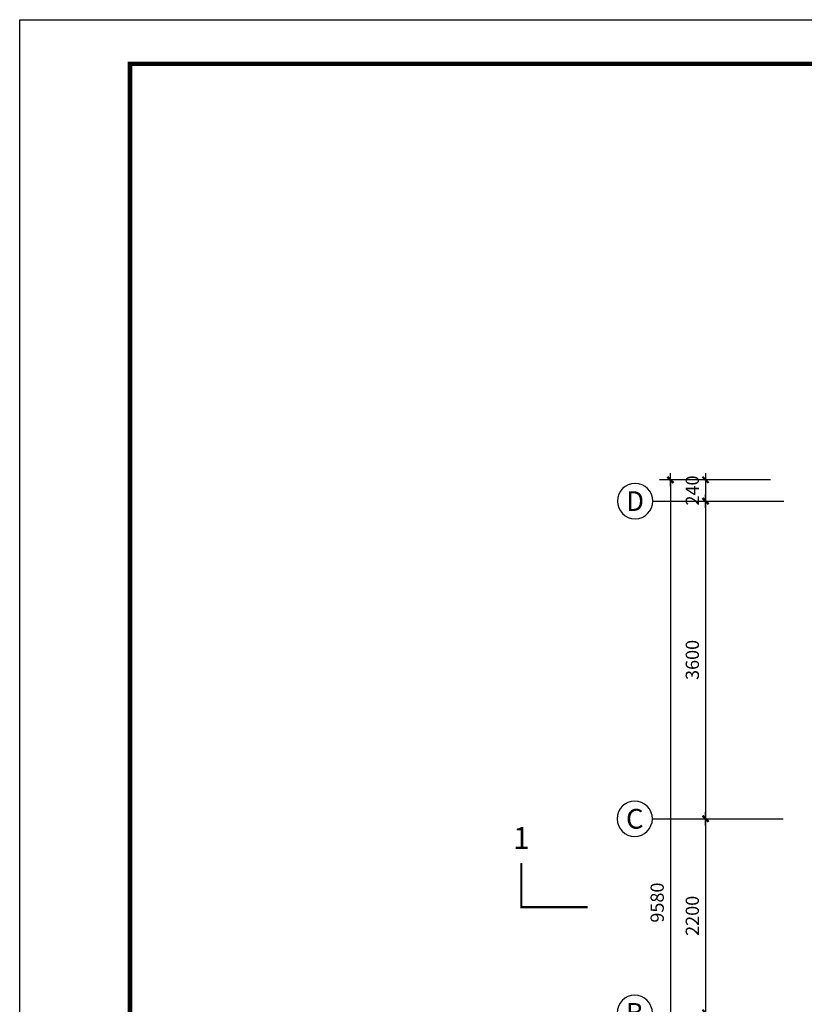
# Model space of a CAD drawing. Extents: x 424517 to 577137, y -457430 to -373430.
# Drawn here: x 424517 to 433408, y -384588 to -373430 of the extents above; entities that cross this region are included whole.
import ezdxf
from ezdxf.enums import TextEntityAlignment as Align

# ---------------------------------------------------------------- set-up
doc = ezdxf.new("R2010")
doc.units = 0
doc.header["$LTSCALE"] = 500
doc.header["$MEASUREMENT"] = 0
doc.header["$PDMODE"] = 3
doc.layers.get('0').update_dxf_attribs({"linetype": 'CONTINUOUS'})
doc.layers.get('DEFPOINTS').update_dxf_attribs({"linetype": 'CONTINUOUS'})
for name, color, linetype in [('AXIS', 3, 'CONTINUOUS'), ('AXIS_TEXT', 7, 'CONTINUOUS'), ('PUB_DIM', 3, 'CONTINUOUS'), ('PUB_TITLE', 4, 'CONTINUOUS')]:
    doc.layers.add(name, color=color, linetype=linetype)
doc.styles.add('COMP', font='complex', dxfattribs={"bigfont": 'hztxt'})
doc.styles.add('COMPLEX', font='COMPLEX')
doc.styles.add('DIM_FONT', font='SIMPLEX.shx', dxfattribs={"width": 0.8})
doc.dimstyles.new('AXIS50', dxfattribs={"dimscale": 0.5, "dimtxt": 300, "dimasz": 1, "dimexe": 250, "dimexo": 300, "dimgap": 150, "dimtad": 1, "dimdec": 0, "dimzin": 0, "dimdsep": 46, "dimtxsty": 'DIM_FONT', "dimblk": '_DIMX', "dimcen": 0.09, "dimse1": 1, "dimse2": 1, "dimclrt": 7, "dimadec": 0, "dimazin": 0, "dimtfac": 1, "dimtdec": 0, "dimtix": 1, "dimtmove": 2, "dimatfit": 3, "dimldrblk": '_DIMX', "dimfxl": 0, "dimtolj": 1, "dimtzin": 0, "dimarcsym": 0})
doc.dimstyles.new('DIMB50', dxfattribs={"dimscale": 0.5, "dimtxt": 300, "dimasz": 1, "dimexe": 250, "dimexo": 300, "dimgap": 150, "dimtad": 1, "dimdec": 0, "dimzin": 0, "dimdsep": 46, "dimtxsty": 'DIM_FONT', "dimblk": '_DIMX', "dimcen": 0.09, "dimse2": 1, "dimclrt": 7, "dimadec": 0, "dimazin": 0, "dimtfac": 1, "dimtdec": 0, "dimtix": 1, "dimtmove": 2, "dimatfit": 3, "dimldrblk": '_DIMX', "dimfxl": 0, "dimtolj": 1, "dimtzin": 0, "dimarcsym": 0})
doc.dimstyles.new('DIMN50', dxfattribs={"dimscale": 0.5, "dimtxt": 300, "dimasz": 1, "dimexe": 250, "dimexo": 300, "dimgap": 150, "dimtad": 1, "dimdec": 0, "dimzin": 0, "dimdsep": 46, "dimtxsty": 'DIM_FONT', "dimblk": '_DIMX', "dimcen": 0.09, "dimclrt": 7, "dimadec": 0, "dimazin": 0, "dimtfac": 1, "dimtdec": 0, "dimtix": 1, "dimtmove": 2, "dimatfit": 3, "dimldrblk": '_DIMX', "dimfxl": 0, "dimtolj": 1, "dimtzin": 0, "dimarcsym": 0})

# ---------------------------------------------------------------- blocks, each defined once
blk = doc.blocks.new('_DIMX')
blk.add_line((-150, 0), (150, 0))
at = {"const_width": 50}
blk.add_lwpolyline([(-70, -70), (70, 70)], dxfattribs=at)
blk = doc.blocks.new('*D70')
at = {"layer": 'AXIS', "color": 0, "lineweight": -2}
for p, q in [((433020, -378645), (432164, -378645)), ((432289, -378645), (432289, -378644)), ((432289, -378645), (432289, -378885)), ((432289, -378886), (432289, -378886))]:
    blk.add_line(p, q, dxfattribs=at)
at = {"layer": 'DEFPOINTS', "color": 0}
for p in [(433170, -378645), (432289, -378885), (433175, -378885)]:
    blk.add_point(p, dxfattribs=at)
at = {"layer": 'AXIS', "color": 0, "lineweight": -2, "xscale": 0.5, "yscale": 0.5, "zscale": 0.5}
for p, rotation in [((432289, -378645), 270), ((432289, -378885), 90)]:
    blk.add_blockref('_DIMX', p, dxfattribs=dict(at, rotation=rotation))
at = {"layer": 'AXIS', "color": 7, "insert": (432139, -378765), "char_height": 150, "attachment_point": 5, "rotation": 90, "style": 'DIM_FONT'}
blk.add_mtext('\\A1;240', dxfattribs=at)
blk = doc.blocks.new('*D47')
at = {"layer": 'AXIS', "color": 0, "lineweight": -2}
for p, q in [((433025, -378645), (431766, -378645)), ((431891, -378646), (431891, -388225)), ((433025, -388225), (431766, -388225))]:
    blk.add_line(p, q, dxfattribs=at)
at = {"layer": 'DEFPOINTS', "color": 0}
for p in [(433175, -378645), (431891, -388225), (433175, -388225)]:
    blk.add_point(p, dxfattribs=at)
at = {"layer": 'AXIS', "color": 0, "lineweight": -2, "xscale": 0.5, "yscale": 0.5, "zscale": 0.5}
for p, rotation in [((431891, -378645), 90), ((431891, -388225), 270)]:
    blk.add_blockref('_DIMX', p, dxfattribs=dict(at, rotation=rotation))
at = {"layer": 'AXIS', "color": 7, "insert": (431741, -383435), "char_height": 150, "attachment_point": 5, "rotation": 90, "style": 'DIM_FONT'}
blk.add_mtext('\\A1;9580', dxfattribs=at)
blk = doc.blocks.new('_AXISO')
blk.add_circle((0, 0), 0.5)
at = {"layer": 'AXIS_TEXT', "style": 'COMPLEX', "width": 1.041667}
blk.add_attdef('A', text='', height=0.56, dxfattribs=at).set_placement((-0.25, -0.28), (0.25, -0.28), align=Align.FIT)
blk = doc.blocks.new('*D69')
at = {"layer": 'AXIS', "color": 0, "lineweight": -2}
blk.add_line((432289, -382486), (432289, -384685), dxfattribs=at)
at = {"layer": 'DEFPOINTS', "color": 0}
for p in [(433170, -382485), (432289, -384685), (433175, -384685)]:
    blk.add_point(p, dxfattribs=at)
at = {"layer": 'AXIS', "color": 0, "lineweight": -2, "xscale": 0.5, "yscale": 0.5, "zscale": 0.5}
for p, rotation in [((432289, -382485), 90), ((432289, -384685), 270)]:
    blk.add_blockref('_DIMX', p, dxfattribs=dict(at, rotation=rotation))
at = {"layer": 'AXIS', "color": 7, "insert": (432139, -383585), "char_height": 150, "attachment_point": 5, "rotation": 90, "style": 'DIM_FONT'}
blk.add_mtext('\\A1;2200', dxfattribs=at)
blk = doc.blocks.new('*D68')
at = {"layer": 'AXIS', "color": 0, "lineweight": -2}
blk.add_line((432289, -378886), (432289, -382485), dxfattribs=at)
at = {"layer": 'DEFPOINTS', "color": 0}
for p in [(433170, -378885), (432289, -382485), (433175, -382485)]:
    blk.add_point(p, dxfattribs=at)
at = {"layer": 'AXIS', "color": 0, "lineweight": -2, "xscale": 0.5, "yscale": 0.5, "zscale": 0.5}
for p, rotation in [((432289, -378885), 90), ((432289, -382485), 270)]:
    blk.add_blockref('_DIMX', p, dxfattribs=dict(at, rotation=rotation))
at = {"layer": 'AXIS', "color": 7, "insert": (432139, -380685), "char_height": 150, "attachment_point": 5, "rotation": 90, "style": 'DIM_FONT'}
blk.add_mtext('\\A1;3600', dxfattribs=at)
blk = doc.blocks.new('_SECTION')
at = {"const_width": 0.1}
blk.add_lwpolyline([(2, 0), (0, 0), (0, 3)], dxfattribs=at)
at = {"style": 'COMP'}
blk.add_attdef('A', text='', height=1, dxfattribs=at).set_placement((3, 0), align=Align.MIDDLE)

msp = doc.modelspace()

# ---------------------------------------------------------------- linework, layer by layer
at = {"layer": 'AXIS'}
for p, q in [((431691.107, -378885.127), (433174.655, -378885.127)), ((431686.393, -382485.127), (433169.941, -382485.127))]:
    msp.add_line(p, q, dxfattribs=at)
at = {"layer": 'PUB_TITLE'}
msp.add_lwpolyline([(424516.898, -394429.601), (424516.898, -373429.601), (454216.898, -373429.601), (454216.898, -394429.601)], close=True, dxfattribs=at)
at = {"layer": 'PUB_TITLE', "const_width": 50}
msp.add_lwpolyline([(425766.898, -393929.601), (453716.898, -393929.601), (453716.898, -373929.601), (425766.898, -373929.601)], close=True, dxfattribs=at)

# ---------------------------------------------------------------- block references
at = {"layer": 'AXIS'}
ref = msp.add_blockref('_AXISO', (431491.107, -378885.127), dxfattribs=dict(at, xscale=-400, yscale=400, zscale=400))
ref.add_attrib('A', 'D', dxfattribs={"layer": 'AXIS_TEXT', "height": 224, "style": 'COMPLEX', "width": 1.102941}).set_placement((431391.107, -378997.127), (431591.107, -378997.127), align=Align.FIT)
ref = msp.add_blockref('_AXISO', (431486.393, -382485.127), dxfattribs=dict(at, xscale=-400, yscale=400, zscale=400))
ref.add_attrib('A', 'C', dxfattribs={"layer": 'AXIS_TEXT', "height": 224, "style": 'COMPLEX', "width": 1.25}).set_placement((431386.393, -382597.127), (431586.393, -382597.127), align=Align.FIT)
ref = msp.add_blockref('_AXISO', (431486.393, -384685.127), dxfattribs=dict(at, xscale=-400, yscale=400, zscale=400))
ref.add_attrib('A', 'B', dxfattribs={"layer": 'AXIS_TEXT', "height": 224, "style": 'COMPLEX', "width": 1.102941}).set_placement((431386.393, -384797.127), (431586.393, -384797.127), align=Align.FIT)
at = {"layer": 'PUB_DIM'}
ref = msp.add_blockref('_SECTION', (430201.841, -383486.304), dxfattribs=dict(at, xscale=-250, yscale=250, zscale=250, rotation=270))
ref.add_attrib('A', '1', dxfattribs={"layer": '0', "height": 250, "style": 'COMP'}).set_placement((430201.841, -382736.304), align=Align.MIDDLE)

# ---------------------------------------------------------------- dimensions: what is measured, and where the dimension line sits
at = {"layer": 'AXIS'}
dim = msp.add_aligned_dim(p1=(433174.655, -378645.127), p2=(433174.655, -388225.127), distance=-1283.547, dimstyle='DIMN50', dxfattribs=at)
dim.commit()
dim.dimension.update_dxf_attribs({"geometry": '*D47', "text_midpoint": (431741.107, -383435.127)})
for base, p1, p2, dimstyle, picture, middle in [((432288.75, -378885.127), (433169.941, -378645.127), (433174.655, -378885.127), 'DIMB50', '*D70', (432138.75, -378765.127)), ((432288.75, -382485.127), (433169.941, -378885.127), (433174.655, -382485.127), 'AXIS50', '*D68', (432138.75, -380685.127)), ((432288.75, -384685.127), (433169.941, -382485.127), (433174.655, -384685.127), 'AXIS50', '*D69', (432138.75, -383585.127))]:
    dim = msp.add_linear_dim(base=base, p1=p1, p2=p2, angle=270, dimstyle=dimstyle, dxfattribs=at)
    dim.commit()
    dim.dimension.update_dxf_attribs({"geometry": picture, "text_midpoint": middle})

doc.saveas('drawing.dxf')
